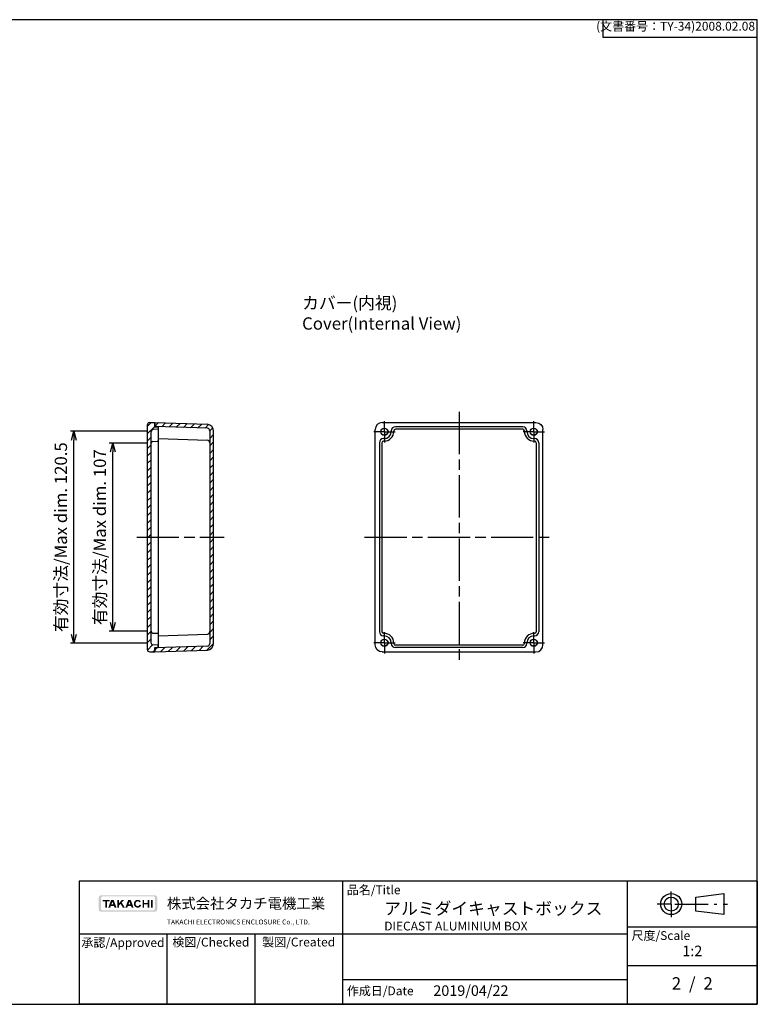
# Model space of a CAD drawing. Units: millimetres. Extents: x 0 to 1622, y 0 to 560.
# Drawn here: x 1202 to 1622, y 0 to 560 of the extents above; entities that cross this region are included whole.
import ezdxf
from ezdxf.enums import TextEntityAlignment as Align

# ---------------------------------------------------------------- set-up
doc = ezdxf.new("R2010")
doc.units = ezdxf.units.MM
doc.header["$LTSCALE"] = 2
for name, pattern in [('AM_ISO08W050', [18, 12, -1.5, 3, -1.5]), ('AM_ISO08W050x2', [9, 6, -0.75, 1.5, -0.75]), ('gen7a', [6.875, 4.75, -0.875, 0.375, -0.875])]:
    doc.linetypes.add(name, pattern=pattern)
doc.layers.add('7A', color=4, linetype='gen7a')
doc.layers.add('RAHM2', color=1, linetype='Continuous')
for name, color, linetype, lineweight in [('AM_5', 3, 'Continuous', 25), ('AM_7', 4, 'AM_ISO08W050', 25), ('AM_8', 1, 'Continuous', 25), ('ﾄｯﾌﾟｶﾊﾞｰ', 7, 'Continuous', 25), ('ﾎﾞﾃﾞｨｰ', 2, 'Continuous', 25)]:
    doc.layers.add(name, color=color, linetype=linetype, lineweight=lineweight)
doc.styles.get("Standard").update_dxf_attribs({"font": 'ISOCP.SHX', "bigfont": 'EXTFONT.SHX'})
doc.styles.add('takachi1', font='txt', dxfattribs={"height": 2.5})
doc.dimstyles.new('AM_ISO$0', dxfattribs={"dimtxt": 3.5, "dimasz": 2.5, "dimexe": 1, "dimexo": 1, "dimgap": 1.5, "dimtad": 1, "dimdsep": 46, "dimtxsty": 'Standard', "dimblk": 'OPEN30', "dimcen": 0, "dimclrd": 3, "dimclre": 3, "dimclrt": 2, "dimadec": 0, "dimazin": 2, "dimtp": 0.1, "dimtm": 0.1, "dimtfac": 0.71, "dimtmove": 0, "dimatfit": 3, "dimldrblk": 'OPEN30', "dimfxl": 0, "dimlwd": -1, "dimlwe": -1, "dimarcsym": 0})
pattern_1 = [(45, (0, 0), (-2.121320343559642, 2.121320343559643), [])]

# ---------------------------------------------------------------- blocks, each defined once
blk = doc.blocks.new('TK-A3')
for p, q in [((359, 280), (359, 275)), ((359, 275), (403, 275))]:
    blk.add_line(p, q)
blk.add_lwpolyline([(0, 0), (403, 0), (403, 280), (0, 280.0000000000001)], close=True)
at = {"insert": (402.3592953827349, 276.108542987227), "char_height": 2.5, "width": 43.07840397728299, "attachment_point": 9}
blk.add_mtext('(文書番号：TY-34)2008.02.08', dxfattribs=at)
blk = doc.blocks.new('A$C0FAF06CF')
at = {"layer": 'AM_8'}
h = blk.add_hatch(color=1, dxfattribs=at)
edge = h.paths.add_edge_path()
edge.add_line((-8.013599999999968, -2.411500000000411), (8.013600000000068, -2.411500000000414))
edge.add_arc((8.013600000000054, -1.773380000000513), 0.6381199999999012, 270, 360)
edge.add_line((8.651719999999955, -1.773380000000513), (8.651719999999969, 1.773379999999486))
edge.add_arc((8.013600000000025, 1.773379999999429), 0.638119999999958, 5.103880138248065e-12, 90.0000000000013)
edge.add_line((8.013599999999997, 2.411499999999391), (-8.013599999999997, 2.411499999999387))
edge.add_arc((-8.013600000000025, 1.773379999999436), 0.638119999999951, 89.99999999999682, 179.9999999999955)
edge.add_line((-8.651719999999983, 1.773379999999486), (-8.651719999999983, -1.773380000000506))
edge.add_arc((-8.013600000000025, -1.773380000000458), 0.638119999999951, 180.0000000000043, 270.0000000000045)
edge = h.paths.add_edge_path(flags=16)
edge.add_line((-7.471939999999961, 2.092439999999486), (7.471940000000018, 2.092439999999479))
edge.add_arc((7.471940000000046, 1.550779999999479), 0.5416600000000003, 7.958078640513122e-13, 90.00000000000148, ccw=False)
edge.add_line((8.013600000000025, 1.550779999999486), (8.013600000000025, -1.550780000000506))
edge.add_arc((7.471940000000018, -1.550780000000502), 0.5416600000000074, 270, 359.99999999999966, ccw=False)
edge.add_line((7.471940000000018, -2.092440000000506), (-7.471939999999961, -2.092440000000513))
edge.add_arc((-7.471939999999961, -1.550780000000506), 0.5416600000000074, 180, 270, ccw=False)
edge.add_line((-8.013599999999968, -1.550780000000506), (-8.013599999999968, 1.550779999999486))
edge.add_arc((-7.471939999999961, 1.550779999999486), 0.5416600000000003, 90, 180, ccw=False)
for points in [[(-5.453699999999969, 0.5935999999994923), (-5.453699999999969, 1.038799999999492), (-7.531299999999987, 1.038799999999492), (-7.531299999999987, 0.5935999999994923), (-6.759619999999984, 0.5935999999994923), (-6.759619999999984, -1.224300000000516), (-6.225379999999973, -1.224300000000516), (-6.225379999999973, 0.5935999999994923)], [(-3.146079999999984, 1.038799999999492), (-3.146079999999984, -1.224300000000516), (-2.671199999999942, -1.224300000000516), (-2.671199999999942, -0.6184186206901412), (-2.193432261217481, -0.1027759420753025), (-1.520149446800417, -1.224300000000516), (-0.9571799999999939, -1.224300000000516), (-1.851807874889658, 0.2659306476478651), (-1.135707252964409, 1.038799999999492), (-1.788279380580377, 1.038799999999492), (-2.671199999999942, 0.08588602895155795), (-2.671199999999942, 1.038799999999492)], [(4.304715008555604, 1.038799999999492), (4.304715008555604, -1.224300000000516), (4.775885008555576, -1.224300000000516), (4.775885008555576, -0.3153500000005121), (5.829525008555606, -0.3153500000005121), (5.829525008555606, -1.224300000000516), (6.300695008555579, -1.224300000000516), (6.300695008555579, 1.038799999999492), (5.829525008555606, 1.038799999999492), (5.829525008555606, 0.1298499999994878), (4.775885008555576, 0.1298499999994878), (4.775885008555576, 1.038799999999492)], [(7.28013500855559, -1.224300000000516), (7.28013500855559, 1.038799999999492), (6.805255008555605, 1.038799999999492), (6.805255008555605, -1.224300000000516)]]:
    blk.add_hatch(color=1, dxfattribs=at).paths.add_polyline_path(points)
h = blk.add_hatch(color=1, dxfattribs=at)
h.paths.add_polyline_path([(-5.264049114754044, -1.224300000000516), (-5.084217508196673, -0.7345800000005109), (-4.161102491803263, -0.7345800000005109), (-3.981270885245877, -1.224300000000516), (-3.420619999999971, -1.224300000000516), (-4.251659999999958, 1.038799999999492), (-4.993659999999977, 1.038799999999492), (-5.82469999999995, -1.224300000000516)])
h.paths.add_polyline_path([(-4.332759934426207, -0.2671200000005083), (-4.912560065573729, -0.2671200000005083), (-4.622659999999968, 0.5223399999994971)], flags=16)
h = blk.add_hatch(color=1, dxfattribs=at)
h.paths.add_polyline_path([(-0.1961891147540484, -1.224300000000516), (-0.01635750819667692, -0.7345800000005109), (0.9067575081967476, -0.7345800000005109), (1.086589114754119, -1.224300000000516), (1.647240000000011, -1.224300000000516), (0.8162000000000376, 1.038799999999492), (0.07420000000001892, 1.038799999999492), (-0.7568399999999542, -1.224300000000516)])
h.paths.add_polyline_path([(0.7351000655737892, -0.2671200000005083), (0.1552999344262673, -0.2671200000005083), (0.4452000000000282, 0.5223399999994971)], flags=16)
h = blk.add_hatch(color=1, dxfattribs=at)
edge = h.paths.add_edge_path()
edge.add_ellipse((2.878960000000006, -0.09275000000052636), major_axis=(0, 0.7271600000000495), ratio=0.8673469387754512, start_angle=304.6510247185947, end_angle=609.4109213221484)
edge.add_line((3.469375036740871, -0.3484654247793539), (3.941135008555591, -0.5527900000005097))
edge.add_arc((2.878960000000006, -0.09275000000051214), 1.157520000000027, 38.550540790803325, 336.58201840165333, ccw=False)
edge.add_line((3.784208621486187, 0.6286219454599618), (3.397792961318373, 0.3206961337928842))
blk = doc.blocks.new('TK-仕様書(和英併記)NEW')
for p, q in [((0, 35), (-193, 35)), ((-193, 35), (-193, 0)), ((-118, 35), (-118, 0)), ((-37, 35), (-37, 0)), ((0, 35), (0, 0)), ((-17.5, 30.5), (-9.5, 31.5)), ((-9.5, 31.5), (-9.5, 25.5)), ((-17.5, 26.5), (-17.5, 30.5)), ((-9.5, 25.5), (-17.5, 26.5)), ((-193, 19.99999999999994), (-37, 19.99999999999994)), ((-168.0000000000001, 19.99999999999994), (-168, 0)), ((-143.0000000000001, 19.99999999999994), (-143, 0)), ((-37, 22), (0, 22)), ((-37, 11), (0, 11)), ((-37.00000000000011, 7), (-118, 7)), ((0, 0), (-193, 0))]:
    blk.add_line(p, q)
for radius in [3, 2]:
    blk.add_circle((-24.5, 28.5), radius)
at = {"layer": '7A'}
for p, q in [((-24.5, 28.5), (-24.5, 32.07478664473149)), ((-24.5, 28.5), (-28.5, 28.5)), ((-24.5, 28.5), (-24.5, 24.78991724228479)), ((-23.5, 28.5), (-8.5, 28.5))]:
    blk.add_line(p, q, dxfattribs=at)
at = {"xscale": 0.96, "yscale": 0.96, "zscale": 0.96}
blk.add_blockref('A$C0FAF06CF', (-179.073778946163, 28.68781725888325), dxfattribs=at)
at = {"attachment_point": 4}
for s, insert, char_height, width in [('{\\fMS Gothic|b0|i0|c128|p49;株式会社タカチ電機工業}', (-167.9945135240808, 28.68781725888325), 3, 42.88159814155517), ('{\\fArial|b0|i0|c128|p34;TAKACHI ELECTRONICS ENCLOSURE Co., LTD.}', (-167.9945135240808, 23.41115279672572), 1.4, 44.44830780058135)]:
    blk.add_mtext(s, dxfattribs=dict(at, insert=insert, char_height=char_height, width=width))
for tag, height, p in [('品名', 3.5, (-106.1561493930892, 27.24999999999994)), ('TITLE', 2.5, (-106.1561493930892, 22.24999999999994)), ('型番', 3.5, (-106.139168248561, 11.75))]:
    blk.add_attdef(tag, text='', height=height).set_placement(p, align=Align.MIDDLE_LEFT)
for tag, height, p in [('GEN-TITLE-SCA', 3, (-18.5, 14.79266317345349)), ('承認', 3.5, (-180.7195176573869, 7.729076668239944)), ('検図', 3.5, (-155.5000000000001, 7.729076668239941)), ('製図', 3.5, (-130.5000000000001, 7.729076668239941)), ('ページNO.', 3.5, (-23, 5.5)), ('総ページ数', 3.5, (-14, 5.5)), ('GEN-TITLE-DAT', 3, (-81.5, 3.5))]:
    blk.add_attdef(tag, text='', height=height).set_placement(p, align=Align.MIDDLE)
at = {"layer": 'RAHM2', "char_height": 2.5}
for s, insert, width, attachment_point in [('品名/Title', (-116.8002551371314, 33.80103540727967), 90, 1), ('尺度/Scale', (-35.80025513713144, 20.80103540727967), 20, 1), ('承認/Approved', (-180.5000000000001, 18.8010354072796), 22.21535073038012, 2), ('検図/Checked', (-155.5, 18.92584712714763), 19.8526851587086, 2), ('製図/Created', (-130.5, 18.95800561859733), 19.44564691649168, 2), ('作成日/Date', (-116.8002551371314, 3.5), 17.84866863742184, 4)]:
    blk.add_mtext(s, dxfattribs=dict(at, insert=insert, width=width, attachment_point=attachment_point))
at = {"layer": 'RAHM2', "color": 0, "insert": (-18.5, 5.5), "char_height": 3.5, "width": 4.469919821818735, "attachment_point": 5}
blk.add_mtext('/', dxfattribs=at)
blk = doc.blocks.new('_Open30')
at = {"color": 0, "linetype": 'ByBlock', "lineweight": -2}
for p, q in [((-1, 0.26794919), (0, 0)), ((0, 0), (-1, -0.26794919)), ((0, 0), (-1, 0))]:
    blk.add_line(p, q, dxfattribs=at)
blk = doc.blocks.new('*D34')
at = {"layer": 'AM_5', "color": 3, "transparency": 16777216}
for p, q in [((1275.063280856758, 319.1527254261805), (1253.238493439499, 319.1527254261805)), ((1255.238493439499, 217.1699167938746), (1255.238493439499, 314.1527254261805)), ((1275.063280856759, 212.1699167938746), (1253.238493439499, 212.1699167938746))]:
    blk.add_line(p, q, dxfattribs=at)
at = {"layer": 'Defpoints', "color": 0, "transparency": 16777216}
for p in [(1255.238493439499, 319.1527254261805), (1277.063280856758, 319.1527254261805), (1277.063280856759, 212.1699167938746)]:
    blk.add_point(p, dxfattribs=at)
at = {"layer": 'AM_5', "color": 3, "transparency": 16777216, "xscale": 5, "yscale": 5, "zscale": 5}
for p, rotation in [((1255.238493439499, 319.1527254261805), 90), ((1255.238493439499, 212.1699167938746), 270)]:
    blk.add_blockref('_Open30', p, dxfattribs=dict(at, rotation=rotation))
at = {"layer": 'AM_5', "color": 2, "transparency": 16777216, "insert": (1248.738493439499, 265.6613211100278), "char_height": 7, "attachment_point": 5, "rotation": 90}
blk.add_mtext('有効寸法/Max dim. 107', dxfattribs=at)
blk = doc.blocks.new('*D35')
at = {"layer": 'AM_5', "color": 3, "transparency": 16777216}
for p, q in [((1275.063280856759, 325.9027254261804), (1231.063280856758, 325.9027254261804)), ((1233.063280856758, 210.4199167938746), (1233.063280856758, 320.9027254261804)), ((1275.063280856759, 205.4199167938746), (1231.063280856758, 205.4199167938746))]:
    blk.add_line(p, q, dxfattribs=at)
at = {"layer": 'Defpoints', "color": 0, "transparency": 16777216}
for p in [(1233.063280856758, 325.9027254261804), (1277.063280856759, 325.9027254261804), (1277.063280856759, 205.4199167938746)]:
    blk.add_point(p, dxfattribs=at)
at = {"layer": 'AM_5', "color": 3, "transparency": 16777216, "xscale": 5, "yscale": 5, "zscale": 5}
for p, rotation in [((1233.063280856758, 325.9027254261804), 90), ((1233.063280856758, 205.4199167938746), 270)]:
    blk.add_blockref('_Open30', p, dxfattribs=dict(at, rotation=rotation))
at = {"layer": 'AM_5', "color": 2, "transparency": 16777216, "insert": (1226.562591880381, 265.6613211100278), "char_height": 7, "attachment_point": 5, "rotation": 90}
blk.add_mtext('有効寸法/Max dim. 120.5', dxfattribs=at)

msp = doc.modelspace()

# ---------------------------------------------------------------- hatches: boundary and pattern name
at = {"layer": 'AM_8'}
h = msp.add_hatch(dxfattribs=at)
h.set_pattern_fill('_U', color=256, scale=3, angle=45, style=0, pattern_type=0)
h.set_pattern_definition(pattern_1)
edge = h.paths.add_edge_path()
edge.add_line((1274.813280856759, 329.363091189409), (1274.813280856758, 201.959551030646))
edge.add_arc((1276.313280856758, 201.9595510306461), 1.5, 180.0000000000043, 269.000000000007)
edge.add_line((1276.287102247103, 200.4597794879114), (1279.063280856758, 200.4113211100275))
edge.add_line((1279.063280856758, 200.4113211100275), (1279.063280856758, 202.8613211100273))
edge.add_line((1279.063280856758, 202.8613211100273), (1280.763280856758, 202.8613211100273))
edge.add_arc((1280.763280856758, 203.1613211100274), 0.3000000000000682, 270, 360.0000000000217)
edge.add_line((1281.063280856759, 203.1613211100275), (1281.063280856759, 203.9766317400131))
edge.add_arc((1280.763280856759, 203.9766317400132), 0.2999999999999545, 359.9999999999891, 446.999999999994)
edge.add_line((1280.778981643632, 204.2762206004395), (1278.010944900515, 204.4212872591198))
edge.add_arc((1278.063280856759, 205.4199167938744), 1.000000000000127, 179.9999999999902, 266.99999999998175, ccw=False)
edge.add_line((1277.063280856759, 205.4199167938746), (1277.063280856758, 325.9027254261804))
edge.add_arc((1278.063280856758, 325.9027254261803), 1, 92.9999999999921, 179.9999999999902, ccw=False)
edge.add_line((1278.010944900516, 326.901354960935), (1280.778981643632, 327.0464216196157))
edge.add_arc((1280.763280856759, 327.346010480042), 0.2999999999998581, 272.9999999999636, 359.9999999999891)
edge.add_line((1281.063280856759, 327.3460104800419), (1281.063280856758, 328.1613211100275))
edge.add_arc((1280.763280856758, 328.1613211100276), 0.2999999999999545, 359.9999999999783, 449.9999999999566)
edge.add_line((1280.763280856759, 328.4613211100275), (1279.063280856758, 328.4613211100277))
edge.add_line((1279.063280856758, 328.4613211100277), (1279.063280856758, 330.9113211100275))
edge.add_line((1279.063280856758, 330.9113211100275), (1276.287102247102, 330.8628627321436))
edge.add_arc((1276.313280856759, 329.363091189409), 1.500000000000024, 91.00000000001044, 180)
h = msp.add_hatch(dxfattribs=at)
h.set_pattern_fill('_U', color=256, scale=3, angle=45, style=0, pattern_type=0)
h.set_pattern_definition(pattern_1)
edge = h.paths.add_edge_path()
edge.add_line((1309.041558934994, 329.8644565714979), (1279.063280856758, 330.9113211100275))
edge.add_line((1279.063280856758, 330.9113211100275), (1279.063280856758, 328.6613211100275))
edge.add_line((1279.063280856758, 328.6613211100275), (1309.092074796073, 327.6126925187575))
edge.add_arc((1308.863280856759, 326.1302440935727), 1.499999999999955, 4.320099833421409e-12, 81.2264686549401, ccw=False)
edge.add_line((1310.363280856759, 326.1302440935729), (1310.363280856759, 205.1923981264822))
edge.add_arc((1308.863280856759, 205.1923981264822), 1.5, -81.22646865493152, 0, ccw=False)
edge.add_line((1309.092074796073, 203.7099497012974), (1279.063280856758, 202.6613211100275))
edge.add_line((1279.063280856758, 202.6613211100275), (1279.063280856758, 200.4113211100275))
edge.add_line((1279.063280856758, 200.4113211100275), (1309.041558934993, 201.458185648557))
edge.add_arc((1308.613280856759, 205.4351917948565), 4.000000000000052, 276.1464135827812, 360.0000000000013)
edge.add_line((1312.613280856759, 205.4351917948566), (1312.613280856759, 325.8874504251985))
edge.add_arc((1308.613280856759, 325.8874504251984), 4, 8.142219984546603e-13, 83.85358641721552)

# ---------------------------------------------------------------- linework, layer by layer
at = {"layer": 'AM_7'}
for p, q in [((1452.270247682247, 336.9113211100275), (1452.270247682247, 194.4113211100276)), ((1268.813280856758, 265.6613211100275), (1318.613280856759, 265.6613211100275)), ((1398.520247682247, 265.6613211100275), (1506.020247682247, 265.6613211100275))]:
    msp.add_line(p, q, dxfattribs=at)
at = {"layer": 'AM_7', "linetype": 'AM_ISO08W050x2'}
for p, q in [((1409.770247682247, 325.6613211100278), (1409.770247682247, 331.7445671459529)), ((1494.770247682247, 325.6613211100278), (1494.770247682247, 331.7445671459529)), ((1409.770247682247, 325.6613211100278), (1403.687001646322, 325.6613211100278)), ((1409.770247682247, 325.6613211100278), (1415.853493718173, 325.6613211100278)), ((1409.770247682247, 325.6613211100278), (1409.770247682247, 319.5780750741026)), ((1494.770247682247, 325.6613211100278), (1488.687001646322, 325.6613211100278)), ((1494.770247682247, 325.6613211100278), (1494.770247682247, 319.5780750741026)), ((1494.770247682247, 325.6613211100278), (1500.853493718173, 325.6613211100278)), ((1409.770247682247, 205.6613211100273), (1409.770247682247, 211.7445671459525)), ((1494.770247682247, 205.6613211100273), (1494.770247682247, 211.7445671459525)), ((1409.770247682247, 205.6613211100273), (1403.687001646322, 205.6613211100273)), ((1409.770247682247, 205.6613211100273), (1415.853493718173, 205.6613211100273)), ((1409.770247682247, 205.6613211100273), (1409.770247682247, 199.5780750741021)), ((1494.770247682247, 205.6613211100273), (1488.687001646322, 205.6613211100273)), ((1494.770247682247, 205.6613211100273), (1494.770247682247, 199.5780750741021)), ((1494.770247682247, 205.6613211100273), (1500.853493718173, 205.6613211100273))]:
    msp.add_line(p, q, dxfattribs=at)
at = {"layer": 'ﾄｯﾌﾟｶﾊﾞｰ'}
for p, q in [((1276.287102247102, 330.8628627321436), (1279.063280856758, 330.9113211100275)), ((1279.063280856758, 330.9113211100275), (1279.063280856758, 328.4613211100277)), ((1408.519638462873, 330.9113211100275), (1496.020856901622, 330.9113211100275)), ((1274.813280856758, 329.363091189409), (1274.813280856758, 201.959551030646)), ((1277.063280856759, 205.4199167938746), (1277.063280856758, 325.9027254261804)), ((1280.778981643632, 327.0464216196157), (1278.010944900515, 326.9013549609353)), ((1279.063280856758, 328.4613211100277), (1280.763280856758, 328.4613211100277)), ((1281.063280856758, 328.1613211100275), (1281.063280856758, 203.1613211100275)), ((1404.520247682248, 204.410711890653), (1404.520247682247, 326.911930329402)), ((1413.720247682247, 326.1613211100275), (1413.720247682247, 325.9113211100275)), ((1415.120247682247, 326.1613211100275), (1415.120247682247, 325.9113211100275)), ((1488.520247682247, 328.4613211100276), (1416.020247682247, 328.4613211100276)), ((1488.520247682247, 327.0613211100276), (1416.020247682247, 327.0613211100276)), ((1489.420247682247, 326.1613211100275), (1489.420247682247, 325.9113211100275)), ((1490.820247682248, 326.1613211100275), (1490.820247682248, 325.9113211100275)), ((1500.020247682247, 204.410711890653), (1500.020247682247, 326.911930329402)), ((1278.010944900515, 320.1513549609354), (1280.778981643632, 320.2964216196158)), ((1406.970247682247, 319.4113211100275), (1406.970247682247, 211.9113211100275)), ((1408.370247682247, 319.4113211100275), (1408.370247682247, 211.9113211100275)), ((1409.520247682247, 321.7113211100276), (1409.270247682247, 321.7113211100276)), ((1409.520247682247, 320.3113211100276), (1409.270247682247, 320.3113211100276)), ((1495.020247682247, 321.7113211100276), (1495.270247682247, 321.7113211100276)), ((1495.020247682247, 320.3113211100276), (1495.270247682247, 320.3113211100276)), ((1496.170247682247, 319.4113211100275), (1496.170247682247, 211.9113211100275)), ((1497.570247682248, 319.4113211100275), (1497.570247682248, 211.9113211100275)), ((1278.010944900515, 211.1712872591197), (1280.778981643632, 211.0262206004393)), ((1409.520247682247, 211.0113211100275), (1409.270247682247, 211.0113211100275)), ((1409.520247682247, 209.6113211100275), (1409.270247682247, 209.6113211100275)), ((1495.020247682247, 211.0113211100275), (1495.270247682247, 211.0113211100275)), ((1495.020247682247, 209.6113211100275), (1495.270247682247, 209.6113211100275)), ((1280.778981643632, 204.2762206004393), (1278.010944900515, 204.4212872591198)), ((1279.063280856758, 200.4113211100275), (1279.063280856758, 202.8613211100273)), ((1279.063280856758, 202.8613211100273), (1280.763280856758, 202.8613211100273)), ((1413.720247682247, 205.1613211100275), (1413.720247682247, 205.4113211100275)), ((1415.120247682247, 205.1613211100275), (1415.120247682247, 205.4113211100275)), ((1488.520247682247, 204.2613211100275), (1416.020247682247, 204.2613211100275)), ((1488.520247682247, 202.8613211100275), (1416.020247682247, 202.8613211100275)), ((1489.420247682247, 205.1613211100275), (1489.420247682247, 205.4113211100275)), ((1490.820247682248, 205.1613211100275), (1490.820247682248, 205.4113211100275)), ((1276.287102247102, 200.4597794879114), (1279.063280856758, 200.4113211100275)), ((1408.519638462873, 200.4113211100275), (1496.020856901622, 200.4113211100276))]:
    msp.add_line(p, q, dxfattribs=at)
for centre, radius in [((1409.770247682247, 325.6613211100278), 2.075079654407258), ((1409.770247682247, 325.6613211100278), 2), ((1494.770247682247, 325.6613211100278), 2.075079654407258), ((1494.770247682247, 325.6613211100278), 2), ((1409.770247682247, 205.6613211100273), 2.075079654407258), ((1409.770247682247, 205.6613211100273), 2), ((1494.770247682247, 205.6613211100273), 2.075079654407258), ((1494.770247682247, 205.6613211100273), 2)]:
    msp.add_circle(centre, radius, dxfattribs=at)
for centre, radius, start, end in [((1276.313280856759, 329.363091189409), 1.5, 91.00000000000175, 180), ((1278.063280856759, 325.9027254261804), 0.9999999999999999, 93.00000000000558, 180), ((1280.763280856759, 328.1613211100275), 0.3, 0, 90), ((1280.763280856759, 327.3460104800419), 0.3, 273.0000000000056, 0), ((1409.520247682247, 325.9113211100275), 4.2, 270, 0), ((1409.520247682247, 325.9113211100275), 5.6, 270, 0), ((1416.020247682247, 326.1613211100275), 2.3, 90, 180), ((1416.020247682247, 326.1613211100275), 0.8999999999999999, 90, 180), ((1488.520247682247, 326.1613211100275), 2.3, 0, 90), ((1488.520247682247, 326.1613211100275), 0.8999999999999999, 0, 90), ((1495.020247682247, 325.9113211100275), 5.6, 180, 270), ((1495.020247682247, 325.9113211100275), 4.2, 180, 270), ((1278.063280856759, 319.1527254261805), 1.000000000000004, 93.00000000000558, 180), ((1280.763280856759, 320.596010480042), 0.2999999999999998, 273.0000000000056, 0), ((1409.270247682247, 319.4113211100275), 2.3, 90, 180), ((1409.270247682247, 319.4113211100275), 0.8999999999999999, 90, 180), ((1495.270247682247, 319.4113211100275), 2.3, 0, 90), ((1495.270247682247, 319.4113211100275), 0.8999999999999999, 0, 90), ((1278.063280856759, 212.1699167938746), 1.000000000000004, 180, 266.9999999999943), ((1280.763280856759, 210.7266317400131), 0.2999999999999998, 0, 86.99999999999424), ((1409.270247682247, 211.9113211100275), 2.3, 180, 270), ((1409.270247682247, 211.9113211100275), 0.8999999999999999, 180, 270), ((1409.520247682247, 205.4113211100275), 5.6, 0, 90), ((1409.520247682247, 205.4113211100275), 4.2, 0, 90), ((1495.020247682247, 205.4113211100275), 5.6, 90, 180), ((1495.020247682247, 205.4113211100275), 4.2, 90, 180), ((1495.270247682247, 211.9113211100275), 2.3, 270, 0), ((1495.270247682247, 211.9113211100275), 0.8999999999999999, 270, 0), ((1276.313280856759, 201.959551030646), 1.5, 180, 268.9999999999983), ((1278.063280856759, 205.4199167938746), 0.9999999999999999, 180, 266.9999999999943), ((1280.763280856759, 203.1613211100275), 0.3, 270, 0), ((1280.763280856759, 203.9766317400131), 0.3, 0, 86.99999999999424), ((1416.020247682247, 205.1613211100275), 2.3, 180, 270), ((1416.020247682247, 205.1613211100275), 0.8999999999999999, 180, 270), ((1488.520247682247, 205.1613211100275), 2.3, 270, 0), ((1488.520247682247, 205.1613211100275), 0.8999999999999999, 270, 0)]:
    msp.add_arc(centre, radius, start, end, dxfattribs=at)
for centre, major_axis in [((1408.520856994423, 326.9107117978519), (-2.829288756678324, 2.829288756678324)), ((1496.019638370072, 204.4119304222031), (2.829288756678324, -2.829288756678324))]:
    msp.add_ellipse(centre, major_axis=major_axis, ratio=0.9996954598818875, start_param=5.49793943702972, end_param=7.068431177329453, dxfattribs=at)
at = {"layer": 'ﾄｯﾌﾟｶﾊﾞｰ', "extrusion": (1.511944040817831e-50, 1.511944040817831e-50, -1)}
msp.add_ellipse((1496.019638370072, 326.9107117978519), major_axis=(2.829288756678324, 2.829288756678324), ratio=0.9996954598818875, start_param=5.49793943702972, end_param=7.068431177329453, dxfattribs=at)
at = {"layer": 'ﾄｯﾌﾟｶﾊﾞｰ', "extrusion": (-1.511944040817831e-50, -1.511944040817831e-50, -1)}
msp.add_ellipse((1408.520856994423, 204.4119304222031), major_axis=(-2.829288756678324, -2.829288756678324), ratio=0.9996954598818875, start_param=5.49793943702972, end_param=7.068431177329453, dxfattribs=at)
at = {"layer": 'ﾎﾞﾃﾞｨｰ'}
for p, q in [((1279.063280856758, 328.6613211100275), (1279.063280856758, 330.9113211100275)), ((1279.063280856758, 330.9113211100275), (1309.041558934993, 329.8644565714981)), ((1309.092074796073, 327.6126925187575), (1279.063280856758, 328.6613211100275)), ((1310.363280856759, 326.1302440935729), (1310.363280856759, 205.1923981264822)), ((1312.613280856759, 205.4351917948566), (1312.613280856759, 325.8874504251985)), ((1281.063280856758, 321.8414795710443), (1309.092074796073, 320.8626925187575)), ((1281.063280856758, 209.4811626490107), (1309.092074796073, 210.4599497012975)), ((1309.092074796073, 203.7099497012975), (1279.063280856758, 202.6613211100275)), ((1279.063280856758, 202.6613211100275), (1279.063280856758, 200.4113211100275)), ((1279.063280856758, 200.4113211100275), (1309.041558934993, 201.458185648557))]:
    msp.add_line(p, q, dxfattribs=at)
for centre, radius, start, end in [((1308.613280856759, 325.8874504251985), 4, 0, 83.85358641721552), ((1308.863280856759, 326.1302440935729), 1.5, 0, 81.2264686549272), ((1308.863280856759, 319.3802440935729), 1.5, 0, 81.2264686549272), ((1308.863280856759, 211.9423981264822), 1.5, 278.7735313450727, 0), ((1308.613280856759, 205.4351917948566), 4, 276.1464135827842, 0), ((1308.863280856759, 205.1923981264822), 1.5, 278.7735313450727, 0)]:
    msp.add_arc(centre, radius, start, end, dxfattribs=at)

# ---------------------------------------------------------------- block references
at = {"lineweight": 0, "xscale": 2, "yscale": 2, "zscale": 2}
msp.add_blockref('TK-A3', (816, 0), dxfattribs=at)
msp.add_blockref('TK-仕様書(和英併記)NEW', (1622, 0), dxfattribs=at).add_auto_attribs({'品名': 'アルミダイキャストボックス', 'TITLE': 'DIECAST ALUMINIUM BOX', 'GEN-TITLE-DAT': '2019/04/22', 'GEN-TITLE-SCA': '1:2', 'ページNO.': '2', '総ページ数': '2'})

# ---------------------------------------------------------------- texts
at = {"insert": (1362.953577786776, 402.3777094497295), "char_height": 7, "attachment_point": 1, "style": 'takachi1'}
msp.add_mtext_dynamic_manual_height_columns('{\\fMS Gothic|b0|i0|c128|p49;\\C0;カバー(内視)\\PCover(Internal View)}', width=95.93402451683323, gutter_width=12.5, heights=[0], dxfattribs=at)

# ---------------------------------------------------------------- dimensions: what is measured, and where the dimension line sits
at = {"layer": 'AM_5'}
dim = msp.add_linear_dim(base=(1233.063280856758, 325.9027254261804), p1=(1277.063280856759, 205.4199167938746), p2=(1277.063280856759, 325.9027254261804), angle=90, text='有効寸法/Max dim. <>', dimstyle='AM_ISO$0', override={"dimscale": 2, "dimdec": 1, "dimpost": ''}, dxfattribs=at)
dim.commit()
dim.dimension.update_dxf_attribs({"geometry": '*D35', "text_midpoint": (1226.562591880381, 265.6613211100278)})
dim = msp.add_linear_dim(base=(1255.238493439499, 319.1527254261805), p1=(1277.063280856759, 212.1699167938746), p2=(1277.063280856758, 319.1527254261805), angle=90, text='有効寸法/Max dim. <>', dimstyle='AM_ISO$0', override={"dimscale": 2, "dimdec": 1}, dxfattribs=at)
dim.commit()
dim.dimension.update_dxf_attribs({"geometry": '*D34', "text_midpoint": (1255.238493439499, 265.6613211100278), "dimtype": 160})

doc.saveas('drawing.dxf')
